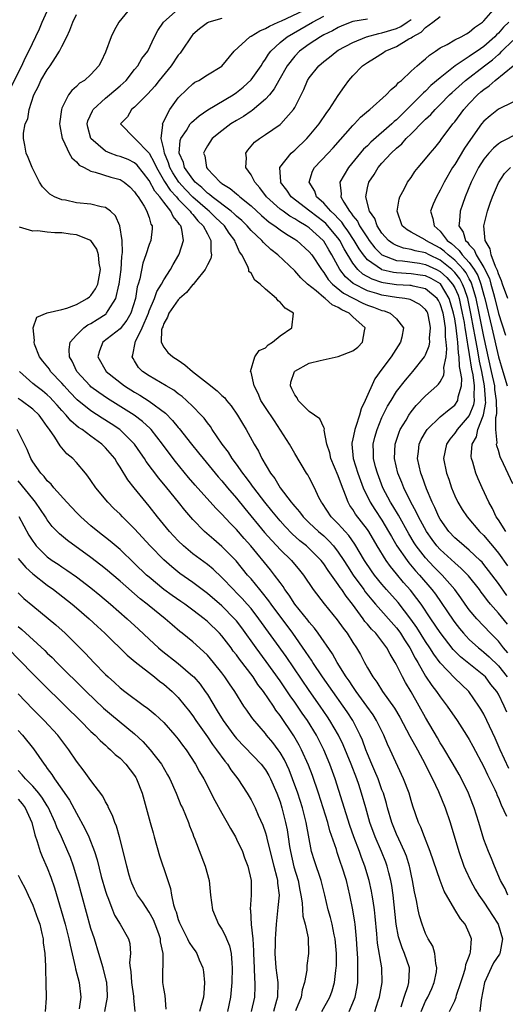
# Model space of a CAD drawing. Units: inches. Extents: x 2613000 to 2616000, y 1479000 to 1482000.
# Drawn here: x 2613433 to 2613500, y 1480676 to 1480811 of the extents above; entities that cross this region are included whole.
import ezdxf

# ---------------------------------------------------------------- set-up
doc = ezdxf.new("R2010")
doc.units = ezdxf.units.IN
doc.header["$MEASUREMENT"] = 0
doc.layers.add('LD26131479_2ft', color=202, linetype='Continuous')

msp = doc.modelspace()

# ---------------------------------------------------------------- linework, layer by layer
at = {"layer": 'LD26131479_2ft'}
for points, elevation in [([(2613432, 1480802), (2613433.49, 1480805), (2613433.96, 1480806.04), (2613434.48, 1480807), (2613435.94, 1480810.06), (2613436.3, 1480811), (2613437.19, 1480813)], 9894), ([(2613448.48, 1480813), (2613446.85, 1480811), (2613446.17, 1480809.83), (2613445.78, 1480809), (2613445, 1480806.85), (2613444.4, 1480805.6), (2613444.08, 1480805), (2613443, 1480803.81), (2613442.12, 1480803), (2613441.41, 1480802.59), (2613441, 1480802.15), (2613440.38, 1480801.62), (2613439.93, 1480801), (2613439, 1480799.19), (2613438.93, 1480799), (2613438.7, 1480797), (2613438.73, 1480796.73), (2613439.06, 1480795), (2613439.15, 1480794.85), (2613440.02, 1480793), (2613440.35, 1480792.35), (2613441, 1480791.79), (2613441.36, 1480791.36), (2613442.09, 1480791), (2613443, 1480790.51), (2613443.6, 1480790.4), (2613445.71, 1480789.71), (2613447, 1480789.35), (2613447.56, 1480789), (2613448.34, 1480788.34), (2613449, 1480787.69), (2613449.25, 1480787.25), (2613449.47, 1480787), (2613450.31, 1480785.69), (2613450.7, 1480785), (2613450.76, 1480784.76), (2613451, 1480784.13), (2613451.25, 1480783.25), (2613451.41, 1480783), (2613451.4, 1480782.6), (2613451.23, 1480781), (2613451, 1480780.42), (2613450.55, 1480779), (2613450.13, 1480777.87), (2613449.7, 1480775.7), (2613449.5, 1480775), (2613449.37, 1480774.63), (2613449.12, 1480773), (2613448.48, 1480771), (2613447.95, 1480770.05), (2613447, 1480768.84), (2613444.63, 1480767), (2613444.16, 1480765.84), (2613443.93, 1480765), (2613445.08, 1480763), (2613447.62, 1480761), (2613449, 1480760.12), (2613449.71, 1480759.71), (2613451, 1480758.89), (2613453.24, 1480757.24), (2613454.23, 1480756.23), (2613455, 1480755.28), (2613455.13, 1480755.13), (2613456.81, 1480753), (2613457.79, 1480751.79), (2613458.42, 1480751), (2613460.08, 1480749), (2613460.5, 1480748.5), (2613461, 1480747.94), (2613461.77, 1480747), (2613463, 1480745.55), (2613464.13, 1480744.13), (2613466.87, 1480740.87), (2613467.8, 1480739.8), (2613468.57, 1480739), (2613469, 1480738.53), (2613470.56, 1480737), (2613471.68, 1480735.68), (2613472.23, 1480735), (2613473.56, 1480733), (2613475.06, 1480731.06), (2613476.86, 1480728.86), (2613477.68, 1480727.68), (2613478.2, 1480727), (2613479, 1480725.75), (2613479.51, 1480725), (2613480.06, 1480724.06), (2613480.6, 1480723), (2613481, 1480722.27), (2613481.74, 1480721), (2613482.29, 1480720.29), (2613483.09, 1480719), (2613484.72, 1480716.72), (2613485.46, 1480715.46), (2613486.85, 1480712.85), (2613487.88, 1480711), (2613488.94, 1480709), (2613489.61, 1480707.61), (2613489.93, 1480707), (2613490.75, 1480705.25), (2613491.69, 1480703), (2613492.36, 1480701), (2613493.55, 1480697), (2613494.27, 1480695), (2613494.49, 1480694.49), (2613495.18, 1480693), (2613495.83, 1480691.83), (2613496.31, 1480691), (2613497, 1480690.03), (2613497.69, 1480689), (2613498.19, 1480688.19), (2613498.97, 1480687), (2613499.58, 1480685), (2613499.23, 1480683.23), (2613499.2, 1480683), (2613499.13, 1480682.87), (2613498.32, 1480681.68), (2613497.99, 1480681), (2613497.08, 1480679), (2613496.62, 1480676.62), (2613496.43, 1480675)], 9890), ([(2613500.28, 1480691), (2613499.92, 1480691.92), (2613499.3, 1480693), (2613498.45, 1480695), (2613498.05, 1480696.05), (2613497.63, 1480697), (2613497, 1480698.67), (2613496.3, 1480701), (2613495.66, 1480703), (2613495.47, 1480703.47), (2613494.9, 1480705), (2613493.93, 1480707), (2613493.6, 1480707.6), (2613492.79, 1480709), (2613491.37, 1480711.37), (2613491, 1480711.96), (2613490.63, 1480712.63), (2613489, 1480715.41), (2613488.12, 1480717), (2613487, 1480718.95), (2613486.22, 1480720.22), (2613485.8, 1480721), (2613485, 1480722.68), (2613484.82, 1480723), (2613484.11, 1480724.11), (2613483.68, 1480725), (2613483, 1480725.93), (2613482.15, 1480727), (2613481.56, 1480727.56), (2613481, 1480728.25), (2613480.64, 1480728.64), (2613480.4, 1480729), (2613478.95, 1480731), (2613478.08, 1480732.08), (2613477.49, 1480733), (2613477.27, 1480733.27), (2613477, 1480733.71), (2613475.61, 1480735.61), (2613475, 1480736.56), (2613474.66, 1480737), (2613473, 1480738.65), (2613472.62, 1480739), (2613471.72, 1480739.72), (2613470.66, 1480740.66), (2613469.69, 1480741.68), (2613469, 1480742.45), (2613468.53, 1480743), (2613467.85, 1480743.85), (2613466.91, 1480745), (2613465.37, 1480747), (2613465.22, 1480747.22), (2613465, 1480747.51), (2613464.37, 1480748.37), (2613463.87, 1480749), (2613463, 1480750.23), (2613462.41, 1480751), (2613461.89, 1480751.89), (2613461.05, 1480753), (2613459.68, 1480755), (2613459.42, 1480755.42), (2613459, 1480755.94), (2613458.56, 1480756.56), (2613458.15, 1480757), (2613457, 1480758.16), (2613456.13, 1480759), (2613455.53, 1480759.53), (2613455, 1480759.9), (2613454.4, 1480760.4), (2613453.33, 1480761), (2613451, 1480762.37), (2613450.08, 1480763), (2613449.55, 1480763.55), (2613449, 1480764.44), (2613448.78, 1480764.78), (2613448.65, 1480765), (2613448.75, 1480765.25), (2613449.08, 1480766.92), (2613449.07, 1480767), (2613449.11, 1480767.11), (2613450.03, 1480769), (2613450.89, 1480771), (2613451, 1480771.32), (2613451.72, 1480773), (2613452.04, 1480773.96), (2613452.71, 1480775), (2613453, 1480775.58), (2613453.94, 1480777), (2613454.32, 1480777.68), (2613455.09, 1480779), (2613455.12, 1480779.12), (2613455.74, 1480781), (2613455.5, 1480782.5), (2613455.34, 1480783), (2613455.17, 1480783.17), (2613455, 1480783.46), (2613454.29, 1480784.29), (2613454, 1480785), (2613453, 1480786.25), (2613452.45, 1480787), (2613451.76, 1480787.76), (2613451, 1480789.25), (2613450.22, 1480790.22), (2613449.35, 1480791.35), (2613449, 1480791.66), (2613448.1, 1480792.1), (2613447, 1480792.52), (2613446.62, 1480792.62), (2613445.62, 1480793), (2613445, 1480793.28), (2613442.97, 1480795), (2613442.55, 1480796.55), (2613442.46, 1480797), (2613442.57, 1480797.43), (2613443.21, 1480798.79), (2613443.32, 1480799), (2613445, 1480800.54), (2613445.55, 1480801), (2613447, 1480802.26), (2613447.41, 1480802.59), (2613447.82, 1480803), (2613449, 1480804.49), (2613449.44, 1480805), (2613450.01, 1480805.99), (2613450.8, 1480807), (2613451.74, 1480809), (2613452.17, 1480809.83), (2613452.95, 1480811), (2613455, 1480812.76)], 9888), ([(2613500.42, 1480708.42), (2613499.24, 1480711), (2613498.56, 1480712.56), (2613497.43, 1480715), (2613497, 1480715.87), (2613496.59, 1480716.59), (2613496.33, 1480717), (2613494.93, 1480719), (2613493.94, 1480719.94), (2613493, 1480720.84), (2613491, 1480722.92), (2613490.12, 1480724.12), (2613489.58, 1480725), (2613489, 1480725.85), (2613487.78, 1480727.78), (2613486.96, 1480728.96), (2613485.21, 1480731.21), (2613483.63, 1480733), (2613483, 1480733.73), (2613481.99, 1480735), (2613481.57, 1480735.57), (2613480.6, 1480737), (2613479.26, 1480739.26), (2613478.44, 1480740.44), (2613477.92, 1480741), (2613477.5, 1480741.5), (2613477, 1480742.02), (2613476.02, 1480743), (2613474.82, 1480744.82), (2613474.67, 1480745), (2613474.33, 1480745.67), (2613473.73, 1480747), (2613473, 1480748.41), (2613472.79, 1480748.79), (2613472.64, 1480749), (2613471, 1480751.7), (2613470.27, 1480753), (2613468.22, 1480756.22), (2613467, 1480758.02), (2613466.37, 1480759), (2613465.96, 1480759.96), (2613465.41, 1480761), (2613465, 1480762.87), (2613464.95, 1480763), (2613465.51, 1480765), (2613466.14, 1480765.86), (2613467, 1480766.25), (2613467.35, 1480766.65), (2613467.96, 1480767), (2613469, 1480767.87), (2613470.62, 1480769), (2613470.83, 1480771), (2613469.69, 1480771.69), (2613469, 1480772.52), (2613468.71, 1480772.71), (2613468.51, 1480773), (2613467, 1480774.31), (2613466.28, 1480775), (2613465.54, 1480775.54), (2613465, 1480776.48), (2613464.72, 1480776.72), (2613464.69, 1480777), (2613464.58, 1480777.42), (2613463.74, 1480779), (2613463.41, 1480779.41), (2613463, 1480780.38), (2613462.8, 1480780.8), (2613462.76, 1480781), (2613461.99, 1480781.99), (2613461.34, 1480783), (2613460.14, 1480784.14), (2613459.25, 1480785), (2613459, 1480785.2), (2613457, 1480786.96), (2613456, 1480788), (2613455.08, 1480789), (2613454.27, 1480790.27), (2613453.85, 1480791), (2613453.66, 1480791.66), (2613453.09, 1480793), (2613453, 1480793.54), (2613452.66, 1480795), (2613452.88, 1480796.88), (2613452.85, 1480797), (2613452.88, 1480797.12), (2613453.84, 1480799), (2613455, 1480800.61), (2613456.21, 1480801.79), (2613457, 1480802.53), (2613457.27, 1480802.73), (2613457.82, 1480803), (2613459, 1480803.77), (2613461, 1480804.97), (2613462.7, 1480807), (2613464.84, 1480809), (2613465, 1480809.07), (2613466.2, 1480809.8), (2613467, 1480810.11), (2613467.54, 1480810.46), (2613468.72, 1480811), (2613469.2, 1480811.2), (2613473, 1480812.98)], 9884), ([(2613500.17, 1480732.17), (2613499, 1480733.83), (2613497.65, 1480735.65), (2613497, 1480736.45), (2613496.75, 1480736.75), (2613496.49, 1480737), (2613495, 1480738.42), (2613494.29, 1480739), (2613493.61, 1480739.61), (2613493, 1480740.13), (2613492.19, 1480741), (2613491, 1480742.68), (2613490.81, 1480743), (2613490.28, 1480744.28), (2613489.91, 1480745), (2613489.14, 1480746.86), (2613488.54, 1480748.54), (2613488.35, 1480749), (2613487.87, 1480751), (2613488, 1480752), (2613488.1, 1480753), (2613488.38, 1480753.62), (2613489.11, 1480754.89), (2613489.2, 1480755), (2613491, 1480756.76), (2613492.23, 1480757.77), (2613493, 1480758.34), (2613493.44, 1480759), (2613493.48, 1480759.48), (2613493.91, 1480761), (2613493.97, 1480762.03), (2613493.81, 1480763), (2613493.67, 1480763.67), (2613493.61, 1480765), (2613493.52, 1480765.52), (2613493.43, 1480767), (2613493.36, 1480767.36), (2613493.19, 1480769), (2613493, 1480770.2), (2613492.85, 1480771), (2613492.43, 1480772.43), (2613492.25, 1480773), (2613491.02, 1480775.02), (2613489.74, 1480775.74), (2613489, 1480776.11), (2613488.24, 1480776.24), (2613487, 1480776.42), (2613485, 1480776.53), (2613484.59, 1480776.59), (2613483, 1480776.97), (2613482.94, 1480777), (2613481, 1480778.35), (2613480.45, 1480779), (2613479.85, 1480779.85), (2613479.18, 1480781), (2613478.31, 1480782.31), (2613477.8, 1480783), (2613477.49, 1480783.49), (2613477, 1480784), (2613476.53, 1480784.53), (2613475.99, 1480785), (2613475, 1480786.13), (2613474.01, 1480787), (2613473.76, 1480787.76), (2613472.99, 1480789), (2613473.47, 1480790.53), (2613473.72, 1480791), (2613475.59, 1480793), (2613476.28, 1480793.72), (2613479, 1480796.8), (2613479.21, 1480797), (2613480.07, 1480797.93), (2613481.15, 1480798.85), (2613481.35, 1480799), (2613483.58, 1480801), (2613484.24, 1480801.76), (2613485, 1480802.35), (2613485.29, 1480802.71), (2613485.67, 1480803), (2613487, 1480804.25), (2613487.84, 1480805), (2613488.46, 1480805.54), (2613489, 1480805.96), (2613489.52, 1480806.48), (2613490.35, 1480807), (2613491, 1480807.45), (2613491.94, 1480807.94), (2613493, 1480808.58), (2613493.88, 1480809), (2613494.6, 1480809.4), (2613495, 1480809.61), (2613495.73, 1480810.27), (2613496.82, 1480811), (2613497, 1480811.17), (2613498.61, 1480813)], 9874), ([(2613492.3, 1480675), (2613493, 1480676.5), (2613493.18, 1480677), (2613493.25, 1480677.25), (2613493.82, 1480679), (2613494.25, 1480680.25), (2613494.47, 1480681), (2613494.54, 1480681.46), (2613495, 1480682.6), (2613495.09, 1480682.91), (2613495.14, 1480683), (2613495.18, 1480683.18), (2613495.31, 1480685), (2613495, 1480685.79), (2613494.62, 1480686.62), (2613494.42, 1480687), (2613493.77, 1480687.77), (2613493, 1480689.05), (2613491.56, 1480691.56), (2613491, 1480693.02), (2613489.63, 1480697), (2613488.84, 1480699), (2613488.35, 1480700.35), (2613488.03, 1480701), (2613487.24, 1480703.25), (2613487, 1480704.02), (2613486.72, 1480705), (2613485.98, 1480707), (2613484.13, 1480711), (2613483.76, 1480711.76), (2613483.26, 1480713), (2613482.26, 1480715), (2613481.78, 1480715.78), (2613480.92, 1480717), (2613479.47, 1480719), (2613479.29, 1480719.29), (2613479, 1480719.69), (2613478.48, 1480720.48), (2613478.1, 1480721), (2613476.85, 1480723), (2613476.19, 1480724.19), (2613474.25, 1480727), (2613473.72, 1480727.72), (2613473, 1480728.54), (2613472.81, 1480728.81), (2613471.04, 1480731), (2613470.24, 1480732.24), (2613469.67, 1480733), (2613469.42, 1480733.42), (2613469, 1480733.97), (2613468.25, 1480735), (2613467.7, 1480735.7), (2613464.96, 1480739), (2613464.04, 1480740.04), (2613463, 1480741.25), (2613462.12, 1480742.12), (2613461, 1480743.38), (2613460.18, 1480744.18), (2613457.34, 1480747.34), (2613456.42, 1480748.42), (2613454.63, 1480750.63), (2613453.75, 1480751.75), (2613452.83, 1480753), (2613451.26, 1480755), (2613451.14, 1480755.14), (2613450.1, 1480756.1), (2613448.96, 1480756.96), (2613445.29, 1480759.29), (2613444.09, 1480760.09), (2613443, 1480760.89), (2613442.88, 1480761), (2613441.06, 1480763), (2613440.41, 1480764.41), (2613440.07, 1480765), (2613440, 1480766), (2613440.14, 1480767), (2613441, 1480767.99), (2613442.02, 1480769), (2613442.59, 1480769.41), (2613443, 1480769.6), (2613443.87, 1480770.13), (2613445.08, 1480770.92), (2613445.15, 1480771), (2613445.35, 1480771.35), (2613446.43, 1480773), (2613446.85, 1480774.85), (2613446.9, 1480775), (2613447.13, 1480777), (2613447.23, 1480778.77), (2613447.32, 1480779.32), (2613447.27, 1480781), (2613446.98, 1480782.98), (2613446.37, 1480784.37), (2613445.68, 1480785), (2613445, 1480785.5), (2613444.4, 1480785.6), (2613443, 1480785.99), (2613441, 1480786.18), (2613439.49, 1480786.51), (2613439, 1480786.58), (2613437.97, 1480787), (2613437.35, 1480787.34), (2613437, 1480787.71), (2613436.35, 1480788.35), (2613435.92, 1480789), (2613434.9, 1480791), (2613434.38, 1480792.38), (2613434.09, 1480793), (2613433.93, 1480794.07), (2613433.73, 1480795), (2613433.73, 1480795.73), (2613433.98, 1480797), (2613434.31, 1480797.69), (2613434.49, 1480799), (2613435.13, 1480801), (2613435.78, 1480802.22), (2613436.12, 1480803), (2613437, 1480804.45), (2613437.41, 1480805), (2613438.12, 1480806.12), (2613438.7, 1480807), (2613439, 1480807.64), (2613439.7, 1480809), (2613440.1, 1480809.9), (2613440.5, 1480811), (2613441, 1480812.07)], 9892), ([(2613461, 1480811.49), (2613459.22, 1480811), (2613459, 1480810.9), (2613457.91, 1480810.09), (2613457, 1480809.29), (2613456.86, 1480809.14), (2613455.44, 1480807), (2613455.26, 1480806.74), (2613455, 1480806.44), (2613454.04, 1480805), (2613452.39, 1480803), (2613451.78, 1480802.22), (2613450.84, 1480801.16), (2613450.67, 1480801), (2613449, 1480799.31), (2613448.59, 1480799), (2613448.03, 1480797.97), (2613447.08, 1480797), (2613449, 1480795.06), (2613449.03, 1480795), (2613451, 1480793), (2613451.71, 1480791.71), (2613452, 1480791), (2613453.11, 1480789.11), (2613453.9, 1480787.9), (2613454.74, 1480787), (2613455, 1480786.69), (2613456.65, 1480785), (2613456.78, 1480784.78), (2613457, 1480784.56), (2613457.69, 1480783.69), (2613458.44, 1480783), (2613459, 1480781.88), (2613459.49, 1480781), (2613459.47, 1480779.47), (2613459.58, 1480779), (2613459.49, 1480778.51), (2613459, 1480777.63), (2613458.8, 1480777.2), (2613458.69, 1480777), (2613457.35, 1480775.35), (2613457.05, 1480774.95), (2613457, 1480774.92), (2613456.15, 1480773.85), (2613455.15, 1480773), (2613455, 1480772.84), (2613453.7, 1480771), (2613453.54, 1480770.46), (2613453, 1480769.58), (2613452.86, 1480769.14), (2613452.79, 1480769), (2613452.7, 1480768.7), (2613452.67, 1480767), (2613453, 1480766.31), (2613453.57, 1480765.57), (2613454.24, 1480765), (2613455, 1480764.53), (2613455.91, 1480763.91), (2613456.96, 1480763), (2613459, 1480761.36), (2613460.33, 1480760.33), (2613461, 1480759.69), (2613461.38, 1480759.38), (2613461.65, 1480759), (2613462.25, 1480758.25), (2613463.12, 1480757), (2613463.82, 1480755.82), (2613464.32, 1480755), (2613465.41, 1480753), (2613466.01, 1480752.01), (2613466.5, 1480751), (2613467.69, 1480749), (2613468.26, 1480748.26), (2613468.99, 1480747), (2613470.52, 1480745), (2613470.74, 1480744.74), (2613471, 1480744.41), (2613471.67, 1480743.67), (2613472.16, 1480743), (2613473, 1480742.18), (2613474.27, 1480741), (2613475, 1480740.38), (2613475.71, 1480739.71), (2613476.35, 1480739), (2613477, 1480738.16), (2613477.76, 1480737), (2613478.24, 1480736.24), (2613479.06, 1480735), (2613480.51, 1480733), (2613480.71, 1480732.71), (2613481.59, 1480731.59), (2613482.09, 1480731), (2613485, 1480727.76), (2613485.33, 1480727.33), (2613485.56, 1480727), (2613486.1, 1480726.1), (2613486.84, 1480725), (2613487.57, 1480723.57), (2613487.92, 1480723), (2613489, 1480721.1), (2613489.84, 1480719.84), (2613490.5, 1480719), (2613491, 1480718.25), (2613491.97, 1480717), (2613493.32, 1480715), (2613494.62, 1480713), (2613495, 1480712.39), (2613495.5, 1480711.5), (2613497, 1480708.64), (2613497.52, 1480707.52), (2613498.49, 1480705.51), (2613498.72, 1480705), (2613498.79, 1480704.79), (2613499, 1480704.36), (2613499.4, 1480703.4), (2613500.12, 1480701.88)], 9886), ([(2613500.16, 1480716.16), (2613499.81, 1480717), (2613499, 1480718.62), (2613498.78, 1480719), (2613497.98, 1480719.98), (2613497.22, 1480721), (2613497, 1480721.21), (2613493.77, 1480723.77), (2613492.78, 1480724.78), (2613491, 1480727.1), (2613489.71, 1480729), (2613488.37, 1480731), (2613487.8, 1480731.8), (2613486.92, 1480732.92), (2613485.97, 1480733.97), (2613485, 1480735.17), (2613484.16, 1480736.16), (2613483.57, 1480737), (2613482.33, 1480739), (2613481.17, 1480741), (2613481, 1480741.26), (2613479.37, 1480743.37), (2613479, 1480744), (2613478.58, 1480744.58), (2613478.34, 1480745), (2613478, 1480746), (2613477.42, 1480747.42), (2613477, 1480748.66), (2613475.97, 1480751), (2613475.81, 1480751.81), (2613475.42, 1480753), (2613475.07, 1480754.93), (2613475.09, 1480755.09), (2613475, 1480755.26), (2613474.47, 1480756.47), (2613473.73, 1480757), (2613473, 1480757.48), (2613471.5, 1480759), (2613471.34, 1480759.34), (2613471, 1480759.76), (2613470.62, 1480760.62), (2613470.41, 1480761), (2613470.48, 1480761.52), (2613470.96, 1480763), (2613471, 1480763.03), (2613473, 1480764.11), (2613474.5, 1480764.5), (2613477, 1480765.04), (2613479, 1480765.83), (2613479.67, 1480766.33), (2613480.33, 1480767), (2613480.58, 1480768.58), (2613480.71, 1480769), (2613479, 1480770.49), (2613478.49, 1480771), (2613477.46, 1480771.46), (2613477, 1480771.79), (2613476.14, 1480772.14), (2613475.19, 1480773), (2613475, 1480773.15), (2613473.95, 1480774.05), (2613472.78, 1480775), (2613471.85, 1480775.85), (2613471, 1480776.83), (2613468.68, 1480779), (2613467.73, 1480779.73), (2613466.7, 1480780.7), (2613466.47, 1480781), (2613465, 1480782.38), (2613464.47, 1480783), (2613463.73, 1480783.73), (2613463, 1480784.34), (2613462.67, 1480784.67), (2613462.28, 1480785), (2613459.64, 1480787), (2613459.31, 1480787.31), (2613459, 1480787.51), (2613458.26, 1480788.26), (2613457.34, 1480789), (2613457, 1480789.4), (2613455.87, 1480791), (2613455.71, 1480791.71), (2613455.14, 1480793), (2613455.27, 1480794.73), (2613455.35, 1480795), (2613456.11, 1480796.11), (2613456.65, 1480797), (2613456.8, 1480797.2), (2613457.86, 1480798.14), (2613459.05, 1480798.95), (2613462.54, 1480801), (2613463, 1480801.31), (2613463.93, 1480802.07), (2613465, 1480803.06), (2613466.38, 1480805), (2613466.61, 1480805.39), (2613467, 1480805.89), (2613467.42, 1480806.58), (2613467.74, 1480807), (2613469, 1480808.2), (2613469.96, 1480809), (2613473.45, 1480811), (2613475, 1480811.8)], 9882), ([(2613481, 1480811.43), (2613479, 1480811.07), (2613477.5, 1480810.5), (2613477, 1480810.28), (2613476.18, 1480809.82), (2613475, 1480809.25), (2613474.54, 1480809), (2613473, 1480807.97), (2613471.68, 1480807), (2613471, 1480806.3), (2613469.98, 1480805), (2613468.81, 1480803), (2613468.18, 1480801.82), (2613467.52, 1480801), (2613467, 1480800.41), (2613465.14, 1480798.86), (2613465, 1480798.78), (2613463.95, 1480798.05), (2613463, 1480797.49), (2613462.21, 1480797), (2613461, 1480796.06), (2613459.68, 1480795), (2613459, 1480794.01), (2613458.64, 1480793.36), (2613458.49, 1480793), (2613458.64, 1480792.64), (2613458.88, 1480791), (2613459, 1480790.85), (2613460.75, 1480789), (2613460.91, 1480788.91), (2613461, 1480788.81), (2613462.15, 1480788.15), (2613463, 1480787.41), (2613463.23, 1480787.23), (2613463.46, 1480787), (2613465, 1480785.77), (2613466.42, 1480784.42), (2613467.51, 1480783.51), (2613468.29, 1480783), (2613469, 1480782.47), (2613469.86, 1480781.86), (2613471, 1480781.19), (2613471.28, 1480781), (2613473, 1480779.45), (2613473.36, 1480779), (2613474.68, 1480777), (2613474.81, 1480776.81), (2613475, 1480776.6), (2613475.61, 1480775.61), (2613476.18, 1480775), (2613477.73, 1480773.73), (2613480.37, 1480772.37), (2613481, 1480772.1), (2613481.82, 1480771.82), (2613483, 1480771.37), (2613483.3, 1480771.3), (2613484.12, 1480771), (2613485, 1480770.2), (2613485.94, 1480769), (2613485.71, 1480767.71), (2613485.55, 1480767), (2613484.26, 1480765), (2613483, 1480763.28), (2613482.01, 1480761.99), (2613480.7, 1480759), (2613480.13, 1480757.87), (2613479.93, 1480757), (2613479.42, 1480755.42), (2613479.26, 1480755), (2613479.21, 1480754.79), (2613479, 1480753.72), (2613478.86, 1480753.14), (2613478.85, 1480753), (2613479.05, 1480751), (2613479.69, 1480749), (2613480.42, 1480747), (2613481.38, 1480745), (2613482.01, 1480744.01), (2613483, 1480742.53), (2613483.9, 1480741), (2613484.29, 1480740.29), (2613485.04, 1480739), (2613486.44, 1480737), (2613486.68, 1480736.68), (2613487.6, 1480735.6), (2613488.14, 1480735), (2613489.87, 1480733), (2613490.36, 1480732.36), (2613492.79, 1480728.79), (2613493, 1480728.5), (2613493.67, 1480727.67), (2613494.22, 1480727), (2613494.58, 1480726.58), (2613495, 1480726.16), (2613496.26, 1480725), (2613496.67, 1480724.67), (2613497, 1480724.41), (2613497.75, 1480723.75), (2613499, 1480722.54), (2613500.22, 1480721)], 9880), ([(2613500.31, 1480724.31), (2613499.7, 1480725), (2613499, 1480725.91), (2613497.92, 1480727), (2613496.03, 1480729), (2613495, 1480730.23), (2613494.43, 1480731), (2613493.85, 1480731.85), (2613493, 1480733), (2613491.27, 1480735), (2613491, 1480735.25), (2613490.13, 1480736.13), (2613489, 1480737.36), (2613487.72, 1480739), (2613487.43, 1480739.43), (2613486.67, 1480740.67), (2613485.25, 1480743.25), (2613484.5, 1480744.5), (2613484.17, 1480745), (2613483.11, 1480747), (2613482.37, 1480749), (2613482.12, 1480749.88), (2613481.85, 1480751), (2613481.85, 1480751.85), (2613481.81, 1480753), (2613482.04, 1480753.96), (2613482.33, 1480755), (2613483, 1480756.64), (2613483.77, 1480758.23), (2613484.24, 1480759), (2613485, 1480760.21), (2613486.21, 1480761.79), (2613487, 1480762.72), (2613487.26, 1480763), (2613488.84, 1480765), (2613489, 1480765.29), (2613489.49, 1480766.51), (2613489.56, 1480767), (2613489.54, 1480767.54), (2613489.69, 1480769), (2613489.56, 1480769.56), (2613489.31, 1480771), (2613489.2, 1480771.2), (2613489, 1480771.51), (2613488.2, 1480772.2), (2613486.87, 1480772.87), (2613486.13, 1480773), (2613485, 1480773.14), (2613483, 1480773.47), (2613482.31, 1480773.69), (2613481, 1480774.08), (2613479.06, 1480775.06), (2613477.98, 1480775.98), (2613477.22, 1480777), (2613476.13, 1480779), (2613475.7, 1480779.7), (2613475, 1480780.89), (2613474.91, 1480781), (2613473, 1480782.72), (2613472.6, 1480783), (2613471.58, 1480783.58), (2613471, 1480783.97), (2613470.34, 1480784.34), (2613469.4, 1480785), (2613469, 1480785.31), (2613467.14, 1480787), (2613466.21, 1480788.21), (2613465.51, 1480789), (2613465, 1480790.03), (2613464.31, 1480791), (2613464.37, 1480792.37), (2613464.3, 1480793), (2613464.58, 1480793.42), (2613465.5, 1480794.5), (2613466.15, 1480795), (2613467, 1480795.55), (2613469, 1480796.93), (2613469.08, 1480797), (2613470.84, 1480799), (2613471, 1480799.28), (2613472.25, 1480801.75), (2613472.78, 1480803), (2613473, 1480803.34), (2613474.33, 1480805), (2613475, 1480805.57), (2613475.8, 1480806.2), (2613476.78, 1480807), (2613477, 1480807.13), (2613479, 1480808.22), (2613480.88, 1480809), (2613482.55, 1480809.45), (2613483, 1480809.51), (2613485, 1480810.14), (2613485.6, 1480810.4), (2613486.45, 1480811), (2613487, 1480811.35)], 9878), ([(2613500.23, 1480728.23), (2613499, 1480729.76), (2613497.9, 1480731), (2613497.49, 1480731.49), (2613497, 1480732.2), (2613496.65, 1480732.65), (2613496.39, 1480733), (2613494.89, 1480734.89), (2613493.9, 1480735.9), (2613493, 1480736.66), (2613491, 1480738.5), (2613490.55, 1480739), (2613489.88, 1480739.88), (2613489.1, 1480741), (2613488.02, 1480743), (2613487.71, 1480743.71), (2613486.98, 1480745.02), (2613485.99, 1480747), (2613485.71, 1480747.71), (2613485.17, 1480749), (2613484.72, 1480751), (2613484.79, 1480753), (2613485.35, 1480754.65), (2613485.51, 1480755), (2613486.31, 1480756.31), (2613486.71, 1480757), (2613487, 1480757.42), (2613487.7, 1480758.3), (2613489, 1480759.65), (2613490.54, 1480761), (2613490.78, 1480761.22), (2613491, 1480761.58), (2613491.52, 1480762.48), (2613491.56, 1480763), (2613491.52, 1480763.52), (2613491.8, 1480765), (2613491.91, 1480766.09), (2613491.84, 1480767), (2613491.73, 1480767.73), (2613491.71, 1480769), (2613491.5, 1480770.5), (2613491.4, 1480771), (2613491, 1480772.26), (2613490.75, 1480772.75), (2613490.58, 1480773), (2613489, 1480774.32), (2613487.3, 1480774.7), (2613487, 1480774.79), (2613486.82, 1480774.82), (2613485, 1480774.91), (2613483.17, 1480775.17), (2613483, 1480775.21), (2613481.66, 1480775.66), (2613480.37, 1480776.37), (2613479.69, 1480777), (2613479, 1480777.86), (2613477.82, 1480779.82), (2613477.19, 1480781), (2613477.12, 1480781.12), (2613475.56, 1480783), (2613475.3, 1480783.3), (2613475, 1480783.56), (2613473.1, 1480785), (2613470.51, 1480787), (2613469.92, 1480787.92), (2613469.06, 1480789), (2613469.08, 1480789.07), (2613468.95, 1480791), (2613470.52, 1480793), (2613470.77, 1480793.23), (2613471, 1480793.41), (2613472.65, 1480795), (2613473, 1480795.38), (2613474.37, 1480797), (2613475.42, 1480798.58), (2613475.75, 1480799), (2613477, 1480800.93), (2613477.84, 1480802.16), (2613478.46, 1480803), (2613479, 1480803.61), (2613480.34, 1480805), (2613481, 1480805.46), (2613481.96, 1480806.04), (2613483.19, 1480806.81), (2613483.45, 1480807), (2613485, 1480807.64), (2613486.69, 1480808.69), (2613487, 1480808.86), (2613487.19, 1480809), (2613488.38, 1480809.62), (2613489, 1480810.27), (2613489.99, 1480811), (2613491, 1480811.79)], 9876), ([(2613500.43, 1480811), (2613499.71, 1480810.29), (2613499, 1480809.49), (2613498.74, 1480809.26), (2613498.53, 1480809), (2613497, 1480807.65), (2613496.07, 1480807), (2613495.42, 1480806.58), (2613495, 1480806.28), (2613493.06, 1480805), (2613491, 1480803.33), (2613489.73, 1480802.27), (2613489, 1480801.53), (2613488.7, 1480801.3), (2613488.44, 1480801), (2613485, 1480797.58), (2613484.67, 1480797.33), (2613484.34, 1480797), (2613481.48, 1480794.52), (2613481, 1480794.02), (2613480.47, 1480793.53), (2613478.39, 1480791), (2613477.21, 1480789), (2613477.39, 1480787.39), (2613477.36, 1480787), (2613477.74, 1480786.26), (2613478.54, 1480785), (2613478.76, 1480784.76), (2613479, 1480784.39), (2613479.63, 1480783.63), (2613479.93, 1480783), (2613481, 1480781.34), (2613481.24, 1480781), (2613482, 1480780), (2613483, 1480779.03), (2613485, 1480778.24), (2613485.81, 1480778.19), (2613488.14, 1480777.86), (2613489, 1480777.7), (2613490.48, 1480777), (2613491, 1480776.73), (2613491.91, 1480775.91), (2613492.71, 1480775), (2613493, 1480774.48), (2613493.45, 1480773.45), (2613493.59, 1480773), (2613493.86, 1480771.86), (2613494.04, 1480771), (2613494.29, 1480769.71), (2613494.4, 1480769), (2613494.46, 1480768.46), (2613494.73, 1480767), (2613494.74, 1480766.74), (2613495, 1480765.33), (2613495.32, 1480763.32), (2613495.48, 1480762.52), (2613495.69, 1480761), (2613495.63, 1480759.63), (2613495.67, 1480759), (2613495.58, 1480758.42), (2613495, 1480756.95), (2613493.32, 1480755), (2613493.2, 1480754.8), (2613493, 1480754.5), (2613492.31, 1480753.69), (2613491.85, 1480753), (2613491.46, 1480751), (2613491.88, 1480749), (2613492.17, 1480748.17), (2613492.56, 1480747), (2613493, 1480745.89), (2613493.41, 1480745), (2613494.01, 1480744.02), (2613494.69, 1480743), (2613496.4, 1480741), (2613497, 1480740.42), (2613497.66, 1480739.66), (2613498.17, 1480739), (2613499, 1480738), (2613500.27, 1480736.27)], 9872), ([(2613500.01, 1480741), (2613499, 1480742.59), (2613498.71, 1480743), (2613498.17, 1480744.17), (2613497.67, 1480745), (2613496.76, 1480747), (2613496.23, 1480748.23), (2613495.92, 1480749), (2613495.47, 1480750.53), (2613495.31, 1480751), (2613495.28, 1480751.28), (2613495.41, 1480753), (2613495.99, 1480754.01), (2613496.18, 1480755), (2613496.89, 1480756.89), (2613496.96, 1480757.04), (2613497.26, 1480758.74), (2613497.25, 1480759), (2613497.22, 1480759.22), (2613497.1, 1480761), (2613496.71, 1480763), (2613496.4, 1480764.4), (2613496.18, 1480765.82), (2613495.79, 1480767.79), (2613495.59, 1480769), (2613495.26, 1480770.74), (2613494.78, 1480773), (2613494.35, 1480774.35), (2613494.07, 1480775), (2613493.7, 1480775.7), (2613493, 1480776.58), (2613492.8, 1480776.8), (2613492.59, 1480777), (2613491, 1480778.27), (2613489.49, 1480779), (2613489, 1480779.27), (2613487.57, 1480779.57), (2613487, 1480779.76), (2613485.94, 1480779.94), (2613485, 1480780.28), (2613484.52, 1480780.52), (2613483.89, 1480781), (2613483, 1480781.99), (2613482.32, 1480783), (2613482, 1480784), (2613481.28, 1480785), (2613480.77, 1480787), (2613481, 1480788.22), (2613481.19, 1480789), (2613481.92, 1480790.08), (2613482.46, 1480791), (2613483, 1480791.61), (2613484.27, 1480793), (2613485, 1480793.69), (2613485.72, 1480794.28), (2613486.32, 1480795), (2613487, 1480795.65), (2613488.68, 1480797.32), (2613489, 1480797.66), (2613489.71, 1480798.29), (2613490.3, 1480799), (2613491, 1480799.68), (2613492.3, 1480801), (2613492.66, 1480801.34), (2613494.49, 1480803), (2613497.07, 1480805), (2613498.19, 1480805.81), (2613499, 1480806.57), (2613499.26, 1480806.74), (2613499.48, 1480807), (2613501, 1480808.46)], 9870), ([(2613501, 1480747.56), (2613499.72, 1480750.28), (2613499.24, 1480751.24), (2613499, 1480752.11), (2613498.78, 1480752.78), (2613498.76, 1480753), (2613498.81, 1480753.19), (2613498.66, 1480755), (2613498.64, 1480756.64), (2613498.74, 1480757), (2613498.78, 1480757.22), (2613498.72, 1480759), (2613498.52, 1480760.52), (2613498.49, 1480761), (2613498.07, 1480763), (2613497, 1480767.79), (2613496.37, 1480771), (2613495.95, 1480773), (2613495.48, 1480774.52), (2613495.36, 1480775), (2613495.26, 1480775.26), (2613495, 1480775.7), (2613494.55, 1480776.55), (2613494.19, 1480777), (2613493, 1480778.27), (2613492.08, 1480779), (2613491.54, 1480779.54), (2613491, 1480779.92), (2613489.03, 1480781), (2613488.93, 1480781.07), (2613487, 1480782.15), (2613486.44, 1480782.44), (2613485.77, 1480783), (2613485.08, 1480785), (2613485.34, 1480786.66), (2613485.47, 1480787), (2613486.06, 1480788.06), (2613486.52, 1480789), (2613487, 1480789.66), (2613487.53, 1480790.47), (2613487.97, 1480791), (2613489, 1480792.19), (2613489.61, 1480793), (2613490.26, 1480793.74), (2613491, 1480794.63), (2613491.14, 1480794.86), (2613492.76, 1480797), (2613493, 1480797.29), (2613494.26, 1480799), (2613495, 1480799.81), (2613496.14, 1480801), (2613496.6, 1480801.4), (2613497, 1480801.76), (2613497.75, 1480802.25), (2613498.55, 1480803), (2613501.01, 1480805)], 9868), ([(2613501, 1480800.02), (2613499, 1480799.04), (2613497.87, 1480798.13), (2613497, 1480797.38), (2613496.7, 1480797), (2613495.15, 1480794.85), (2613494.34, 1480793.66), (2613493, 1480791.44), (2613492.7, 1480791), (2613491.56, 1480789), (2613491, 1480787.9), (2613490.47, 1480787), (2613490.03, 1480785.97), (2613489.68, 1480785), (2613490, 1480784), (2613490.16, 1480783), (2613491, 1480782.26), (2613491.97, 1480781), (2613492.57, 1480780.57), (2613493, 1480780.14), (2613493.63, 1480779.63), (2613494.04, 1480779), (2613495, 1480777.96), (2613495.68, 1480777), (2613496.17, 1480776.17), (2613496.6, 1480775), (2613497, 1480773.48), (2613497.14, 1480773), (2613498.09, 1480769), (2613499, 1480764.99), (2613499.63, 1480763), (2613500.21, 1480761)], 9866), ([(2613501.69, 1480795.69), (2613499.44, 1480794.56), (2613499, 1480794.26), (2613498.32, 1480793.68), (2613497.7, 1480793), (2613497, 1480792.16), (2613496.25, 1480791), (2613495.26, 1480789), (2613494.45, 1480787), (2613494.07, 1480785.93), (2613493.73, 1480785), (2613493.67, 1480783.67), (2613493.56, 1480783), (2613494.15, 1480782.15), (2613494.47, 1480781), (2613494.76, 1480780.76), (2613495, 1480780.4), (2613495.69, 1480779.69), (2613495.95, 1480779), (2613497, 1480777.29), (2613497.76, 1480775.76), (2613497.97, 1480775), (2613498.32, 1480773.68), (2613498.52, 1480773), (2613499, 1480770.96), (2613499.98, 1480767.98)], 9864), ([(2613500.28, 1480773), (2613499.58, 1480775), (2613499.44, 1480775.44), (2613499, 1480776.42), (2613498.87, 1480776.87), (2613498.6, 1480777.4), (2613498, 1480779), (2613497.85, 1480779.85), (2613497.17, 1480781), (2613497.01, 1480782.99), (2613497.5, 1480785), (2613497.87, 1480786.13), (2613498.17, 1480787), (2613499, 1480788.93), (2613499.82, 1480790.18), (2613500.66, 1480791)], 9862), ([(2613488.37, 1480675), (2613489, 1480676.44), (2613489.3, 1480677), (2613489.83, 1480678.17), (2613490.16, 1480679), (2613490.47, 1480680.47), (2613490.54, 1480681), (2613490.38, 1480681.62), (2613490.28, 1480683), (2613489.97, 1480683.97), (2613489.37, 1480685), (2613489, 1480685.72), (2613488.51, 1480687), (2613488.15, 1480688.15), (2613487.96, 1480689), (2613487.74, 1480690.26), (2613487.46, 1480691.46), (2613487.2, 1480693), (2613487, 1480693.9), (2613486.82, 1480694.82), (2613486.78, 1480695), (2613486.35, 1480696.35), (2613486.1, 1480697), (2613485.3, 1480698.7), (2613485, 1480699.38), (2613484.37, 1480701), (2613483.78, 1480703), (2613483.61, 1480703.61), (2613483.19, 1480705), (2613483, 1480705.48), (2613482.46, 1480707), (2613482.03, 1480708.03), (2613481.6, 1480709), (2613481, 1480710.44), (2613480.78, 1480711), (2613480.32, 1480712.32), (2613480.02, 1480713), (2613479, 1480715), (2613478.21, 1480716.21), (2613477.68, 1480717), (2613474.82, 1480721), (2613473.49, 1480723), (2613473.31, 1480723.31), (2613473, 1480723.74), (2613472.51, 1480724.51), (2613470.75, 1480727), (2613467.78, 1480731), (2613467.46, 1480731.46), (2613466.58, 1480732.58), (2613466.21, 1480733), (2613465, 1480734.46), (2613464.53, 1480735), (2613462.94, 1480736.94), (2613461, 1480738.94), (2613459.88, 1480739.88), (2613458.61, 1480741), (2613457, 1480742.65), (2613455.9, 1480743.9), (2613455.04, 1480745), (2613453.42, 1480747), (2613452.33, 1480748.33), (2613450.61, 1480750.61), (2613450.38, 1480751), (2613449.81, 1480751.81), (2613449, 1480753), (2613446.95, 1480755), (2613445.78, 1480755.78), (2613444.56, 1480756.56), (2613443, 1480757.58), (2613441.1, 1480759.1), (2613440.12, 1480760.12), (2613439.3, 1480761), (2613439, 1480761.36), (2613437.45, 1480763), (2613437.28, 1480763.28), (2613436.39, 1480764.39), (2613435.92, 1480765), (2613435.26, 1480766.74), (2613435.18, 1480767), (2613435.25, 1480767.25), (2613435.07, 1480769), (2613435.56, 1480770.44), (2613437, 1480771.03), (2613439, 1480771.49), (2613439.67, 1480771.67), (2613441, 1480772.17), (2613442.5, 1480773), (2613442.78, 1480773.22), (2613443, 1480773.42), (2613443.64, 1480774.36), (2613443.93, 1480775), (2613444.29, 1480777), (2613444.13, 1480777.87), (2613444.05, 1480779), (2613443.81, 1480779.81), (2613442.97, 1480780.97), (2613441, 1480781.76), (2613440.16, 1480781.84), (2613439, 1480782.02), (2613438.05, 1480782.05), (2613437, 1480782.15), (2613435.68, 1480782.32), (2613435, 1480782.29), (2613433.16, 1480782.84)], 9894), ([(2613485.65, 1480675.65), (2613486.06, 1480677), (2613486.6, 1480678.6), (2613486.7, 1480679), (2613486.77, 1480680.77), (2613486.77, 1480681), (2613486.1, 1480683), (2613485.77, 1480683.77), (2613485.35, 1480685), (2613485.27, 1480685.27), (2613484.93, 1480687), (2613484.53, 1480691), (2613484.34, 1480692.34), (2613484.22, 1480693), (2613483.92, 1480694.08), (2613483.7, 1480695), (2613483.52, 1480695.52), (2613482.92, 1480697), (2613482.08, 1480699), (2613481.35, 1480701), (2613480.76, 1480703), (2613480.19, 1480705), (2613479.81, 1480706.19), (2613479.53, 1480707), (2613478.75, 1480709), (2613477.66, 1480711.66), (2613477.01, 1480713), (2613475.85, 1480715), (2613475.51, 1480715.51), (2613474.49, 1480717), (2613473, 1480719.12), (2613469.82, 1480723.82), (2613466.09, 1480729), (2613465, 1480730.4), (2613464.48, 1480731), (2613463.78, 1480731.78), (2613463, 1480732.58), (2613462.57, 1480733), (2613461, 1480734.67), (2613459.8, 1480735.8), (2613459, 1480736.44), (2613457, 1480737.94), (2613455.73, 1480739), (2613455, 1480739.71), (2613453.79, 1480741), (2613452.16, 1480743), (2613451, 1480744.47), (2613448.93, 1480747), (2613448.08, 1480748.08), (2613447, 1480749.84), (2613446.54, 1480750.54), (2613446.27, 1480751), (2613445, 1480752.5), (2613444.5, 1480753), (2613443, 1480754.07), (2613441.77, 1480755), (2613441.3, 1480755.3), (2613440.22, 1480756.22), (2613439.6, 1480757), (2613439, 1480757.62), (2613438.34, 1480758.34), (2613437.77, 1480759), (2613437.4, 1480759.4), (2613437, 1480759.78), (2613436.33, 1480760.33), (2613435.42, 1480761), (2613435, 1480761.35), (2613433.19, 1480763)], 9896), ([(2613482.03, 1480675), (2613482.47, 1480676.47), (2613482.65, 1480677), (2613483.04, 1480679), (2613482.99, 1480681.01), (2613482.39, 1480684.39), (2613482.31, 1480685.69), (2613482.08, 1480688.08), (2613481.97, 1480689), (2613481.77, 1480690.23), (2613481.67, 1480691), (2613481.56, 1480691.56), (2613481.24, 1480693), (2613480.64, 1480695), (2613480.18, 1480696.18), (2613479.89, 1480697), (2613479.15, 1480699), (2613478.59, 1480700.59), (2613476.58, 1480707), (2613475.85, 1480709), (2613475.03, 1480711), (2613473.99, 1480713), (2613472.74, 1480715), (2613472.03, 1480716.03), (2613471, 1480717.55), (2613470.4, 1480718.4), (2613469, 1480720.46), (2613467.1, 1480723.1), (2613465.69, 1480725), (2613463.73, 1480727.73), (2613463, 1480728.7), (2613462.74, 1480729), (2613461, 1480730.75), (2613459, 1480732.47), (2613457, 1480733.96), (2613455.2, 1480735.2), (2613454.11, 1480736.11), (2613453, 1480737.1), (2613451.14, 1480739), (2613449, 1480741.36), (2613447.34, 1480743), (2613447, 1480743.36), (2613446.15, 1480744.15), (2613445.3, 1480745), (2613443.66, 1480747), (2613443, 1480747.99), (2613442.58, 1480748.58), (2613442.24, 1480749), (2613441, 1480750.46), (2613440.5, 1480751), (2613439.68, 1480751.68), (2613438.76, 1480752.76), (2613438.04, 1480753.96), (2613437.32, 1480755), (2613437.17, 1480755.17), (2613437, 1480755.44), (2613436.32, 1480756.32), (2613435.86, 1480757), (2613435, 1480757.81), (2613433.4, 1480759), (2613433, 1480759.27)], 9898), ([(2613478.51, 1480675), (2613479, 1480676.19), (2613479.3, 1480677), (2613479.59, 1480678.41), (2613479.69, 1480679), (2613479.68, 1480679.68), (2613479.7, 1480681), (2613479.66, 1480682.34), (2613479.57, 1480683.57), (2613479.52, 1480685), (2613479.33, 1480687), (2613479.29, 1480687.29), (2613478.99, 1480688.99), (2613478.58, 1480691), (2613478.11, 1480693), (2613477.5, 1480695), (2613477.36, 1480695.36), (2613477, 1480696.46), (2613476.85, 1480696.85), (2613476.73, 1480697.27), (2613475.85, 1480699.85), (2613475.55, 1480701), (2613474.27, 1480705), (2613473.43, 1480707.43), (2613472.88, 1480708.88), (2613471.95, 1480711), (2613471.62, 1480711.62), (2613470.9, 1480712.9), (2613469, 1480715.71), (2613468.43, 1480716.43), (2613468.07, 1480717), (2613466.7, 1480719), (2613465.95, 1480719.95), (2613465.28, 1480721), (2613463.43, 1480723.43), (2613463, 1480724.02), (2613462.56, 1480724.56), (2613462.25, 1480725), (2613461, 1480726.63), (2613460.66, 1480727), (2613459, 1480728.61), (2613458.54, 1480729), (2613457, 1480730.18), (2613455.89, 1480731), (2613455.37, 1480731.37), (2613454.17, 1480732.17), (2613453.01, 1480733.01), (2613451, 1480734.69), (2613450.65, 1480735), (2613449, 1480736.61), (2613447, 1480738.52), (2613445.66, 1480739.66), (2613443.93, 1480741), (2613443, 1480741.76), (2613441.59, 1480743), (2613441, 1480743.59), (2613439.68, 1480745), (2613437.9, 1480747), (2613437.51, 1480747.51), (2613437, 1480747.97), (2613436.55, 1480748.55), (2613436.11, 1480749), (2613435, 1480750.55), (2613434.73, 1480751), (2613434.25, 1480752.25), (2613432.86, 1480755)], 9900), ([(2613474.71, 1480675), (2613475.81, 1480677), (2613476.14, 1480677.86), (2613476.49, 1480679), (2613476.65, 1480680.65), (2613476.71, 1480681), (2613476.73, 1480681.27), (2613476.73, 1480683), (2613476.57, 1480685), (2613476.44, 1480685.56), (2613476.14, 1480687), (2613475.92, 1480687.92), (2613475.6, 1480689), (2613475.16, 1480691), (2613474.66, 1480693), (2613473.72, 1480695.72), (2613473.33, 1480697), (2613472.6, 1480701), (2613472.08, 1480703), (2613471.45, 1480705), (2613470.72, 1480707), (2613470.23, 1480708.23), (2613469.6, 1480709.6), (2613469, 1480710.62), (2613468.74, 1480711), (2613468, 1480712), (2613467.15, 1480713), (2613467, 1480713.2), (2613465.23, 1480715.23), (2613465, 1480715.58), (2613464.41, 1480716.41), (2613464.01, 1480717), (2613462.77, 1480719), (2613462.05, 1480720.05), (2613461.42, 1480721), (2613461, 1480721.56), (2613459.84, 1480723), (2613459, 1480723.98), (2613458.49, 1480724.49), (2613457, 1480725.81), (2613455.53, 1480727), (2613455.23, 1480727.23), (2613454.15, 1480728.15), (2613453.18, 1480729), (2613451, 1480730.76), (2613450.73, 1480731), (2613449.75, 1480731.75), (2613447, 1480734.17), (2613445, 1480735.86), (2613444.36, 1480736.36), (2613443, 1480737.4), (2613439.76, 1480739.76), (2613438.67, 1480740.67), (2613437.69, 1480741.69), (2613437, 1480742.61), (2613436.75, 1480743), (2613435.39, 1480745), (2613435, 1480745.47), (2613433, 1480747.96)], 9902), ([(2613433.07, 1480743.07), (2613434.48, 1480740.48), (2613435, 1480739.65), (2613435.27, 1480739.27), (2613435.49, 1480739), (2613437, 1480737.51), (2613437.69, 1480737), (2613438.48, 1480736.48), (2613439, 1480736.11), (2613439.68, 1480735.68), (2613441, 1480734.74), (2613443, 1480733.23), (2613444.22, 1480732.22), (2613445.67, 1480731), (2613447.97, 1480729), (2613449.55, 1480727.55), (2613451, 1480726.17), (2613452.27, 1480725), (2613452.66, 1480724.66), (2613455, 1480722.83), (2613457, 1480721.12), (2613457.12, 1480721), (2613458, 1480720), (2613458.71, 1480719), (2613459, 1480718.57), (2613460.36, 1480716.36), (2613461.16, 1480715), (2613462.62, 1480713), (2613463, 1480712.53), (2613466.4, 1480709), (2613467, 1480708.23), (2613467.45, 1480707.45), (2613467.69, 1480707), (2613468.57, 1480705), (2613469, 1480703.82), (2613469.25, 1480703), (2613469.76, 1480701), (2613469.96, 1480699.96), (2613470.12, 1480699), (2613470.3, 1480697.7), (2613470.42, 1480697), (2613470.89, 1480694.89), (2613471.47, 1480693), (2613471.7, 1480691.7), (2613471.86, 1480691), (2613472.03, 1480689.97), (2613472.12, 1480688.12), (2613472.44, 1480687), (2613472.87, 1480685.13), (2613472.91, 1480683), (2613472.67, 1480681.33), (2613472.67, 1480680.67), (2613472.37, 1480679), (2613472.03, 1480677.97), (2613471.87, 1480677), (2613471.1, 1480675.1)], 9904), ([(2613433, 1480737.28), (2613433.21, 1480737), (2613434.04, 1480736.04), (2613435, 1480735.19), (2613437, 1480733.62), (2613437.86, 1480733), (2613438.49, 1480732.49), (2613440.41, 1480731), (2613441, 1480730.5), (2613442.75, 1480729), (2613443.91, 1480727.91), (2613444.92, 1480727), (2613445.95, 1480725.95), (2613446.98, 1480725), (2613447.99, 1480723.99), (2613449.09, 1480723.09), (2613451.75, 1480721), (2613452.43, 1480720.43), (2613453, 1480719.99), (2613454.14, 1480719), (2613455, 1480718.16), (2613455.97, 1480717), (2613456.43, 1480716.43), (2613457, 1480715.67), (2613457.43, 1480715), (2613459, 1480712.75), (2613459.71, 1480711.71), (2613460.26, 1480711), (2613461.4, 1480709.4), (2613461.75, 1480709), (2613462.23, 1480708.23), (2613463.17, 1480707), (2613464.49, 1480705), (2613465, 1480704.12), (2613465.57, 1480703), (2613466, 1480702), (2613466.63, 1480700.63), (2613467, 1480699.55), (2613467.12, 1480699.12), (2613467.19, 1480698.81), (2613468.14, 1480695), (2613468.56, 1480693.44), (2613468.65, 1480693), (2613468.66, 1480692.66), (2613468.85, 1480691), (2613468.7, 1480689.3), (2613468.44, 1480687), (2613468.35, 1480685.65), (2613468.33, 1480685), (2613468.33, 1480684.33), (2613468.28, 1480683), (2613468.43, 1480681), (2613468.69, 1480679), (2613468.64, 1480677), (2613468.52, 1480676.52), (2613468.08, 1480675)], 9906), ([(2613433, 1480732.55), (2613433.79, 1480731.79), (2613435, 1480730.78), (2613438.18, 1480728.18), (2613439.47, 1480727), (2613442.24, 1480724.24), (2613443.39, 1480723), (2613445, 1480721.35), (2613445.37, 1480721), (2613446.24, 1480720.24), (2613447, 1480719.51), (2613447.65, 1480719), (2613450.38, 1480717), (2613450.74, 1480716.74), (2613451.84, 1480715.84), (2613453, 1480714.73), (2613454.53, 1480713), (2613455, 1480712.43), (2613455.6, 1480711.6), (2613456.07, 1480711), (2613457.39, 1480709), (2613457.94, 1480707.94), (2613458.5, 1480707), (2613460.02, 1480704.02), (2613461, 1480702.26), (2613461.72, 1480701), (2613462.17, 1480700.17), (2613462.85, 1480699), (2613463, 1480698.71), (2613463.81, 1480697), (2613464.12, 1480696.12), (2613464.57, 1480695), (2613465.01, 1480693), (2613465.01, 1480691), (2613464.9, 1480689.1), (2613464.93, 1480688.93), (2613465.03, 1480686.97), (2613465.23, 1480685), (2613465.34, 1480683.34), (2613465.34, 1480683), (2613465.43, 1480681), (2613465.48, 1480679.48), (2613465.53, 1480679), (2613465.53, 1480678.47), (2613465.47, 1480677), (2613465.04, 1480675)], 9908), ([(2613433, 1480727.91), (2613433.51, 1480727.51), (2613436.64, 1480724.64), (2613437, 1480724.27), (2613437.65, 1480723.65), (2613438.29, 1480723), (2613442.36, 1480719), (2613444.72, 1480716.72), (2613445.81, 1480715.8), (2613449, 1480713.16), (2613450.13, 1480712.13), (2613451.16, 1480711), (2613452.7, 1480709), (2613453.54, 1480707.54), (2613453.84, 1480707), (2613454.73, 1480705), (2613454.8, 1480704.8), (2613455.37, 1480703.37), (2613455.56, 1480703), (2613456, 1480702), (2613456.39, 1480701), (2613456.53, 1480700.53), (2613457, 1480699.41), (2613457.11, 1480699.11), (2613457.3, 1480698.7), (2613458.72, 1480695), (2613459.24, 1480693), (2613459.43, 1480691), (2613459.69, 1480689), (2613460.53, 1480687), (2613461, 1480686.31), (2613461.46, 1480685.46), (2613461.63, 1480685), (2613462.03, 1480684.03), (2613462.27, 1480683), (2613462.35, 1480681.65), (2613462.43, 1480681), (2613462.37, 1480679), (2613462.19, 1480677), (2613461.75, 1480675)], 9910), ([(2613431.53, 1480725), (2613435, 1480721.41), (2613436.21, 1480720.21), (2613439.51, 1480717), (2613441.54, 1480715), (2613443, 1480713.51), (2613443.56, 1480713), (2613444.26, 1480712.26), (2613445, 1480711.62), (2613445.32, 1480711.32), (2613445.7, 1480711), (2613446.34, 1480710.34), (2613447, 1480709.82), (2613447.81, 1480709), (2613449, 1480707.43), (2613449.17, 1480707.17), (2613449.27, 1480707), (2613450.03, 1480705), (2613451.15, 1480701), (2613451.57, 1480699.57), (2613451.71, 1480699), (2613452.42, 1480696.42), (2613453.44, 1480693.44), (2613453.56, 1480693), (2613453.92, 1480691.92), (2613454.07, 1480691), (2613454.34, 1480689.66), (2613454.56, 1480689), (2613454.69, 1480688.69), (2613455, 1480687.66), (2613455.19, 1480687.19), (2613455.25, 1480687), (2613456.29, 1480685), (2613456.51, 1480684.51), (2613457, 1480683.75), (2613457.33, 1480683.33), (2613457.54, 1480683), (2613457.89, 1480682.11), (2613458.38, 1480681), (2613458.48, 1480680.48), (2613458.62, 1480679), (2613458.5, 1480677.5), (2613458.49, 1480677), (2613457.91, 1480675)], 9912), ([(2613453.34, 1480675.34), (2613453.2, 1480677.2), (2613453, 1480678.16), (2613452.87, 1480679), (2613452.94, 1480683), (2613452.57, 1480684.57), (2613452.56, 1480685), (2613452.33, 1480685.67), (2613451.83, 1480687), (2613451.59, 1480687.59), (2613451, 1480688.67), (2613450.07, 1480690.07), (2613449.41, 1480691), (2613449, 1480691.81), (2613448.63, 1480692.63), (2613448.48, 1480693), (2613448.27, 1480693.73), (2613447.93, 1480695), (2613447.77, 1480695.77), (2613446.94, 1480699), (2613446.5, 1480700.5), (2613446.28, 1480701), (2613445.95, 1480701.95), (2613445.42, 1480703), (2613445.31, 1480703.31), (2613445, 1480703.85), (2613444.63, 1480704.63), (2613443, 1480706.76), (2613442.06, 1480708.06), (2613441, 1480709.44), (2613439.98, 1480711), (2613438.44, 1480713), (2613436.57, 1480715), (2613435, 1480716.57), (2613433, 1480718.67)], 9914), ([(2613433, 1480713.64), (2613433.58, 1480713), (2613435.1, 1480711.1), (2613436.55, 1480709), (2613436.76, 1480708.76), (2613437, 1480708.41), (2613437.61, 1480707.61), (2613437.98, 1480707), (2613439, 1480705.57), (2613440.05, 1480704.05), (2613441, 1480702.26), (2613442.18, 1480700.18), (2613442.72, 1480699), (2613443.49, 1480697), (2613443.85, 1480695.85), (2613444.42, 1480693.58), (2613445, 1480691.53), (2613445.17, 1480691), (2613445.3, 1480690.7), (2613445.95, 1480689), (2613446.25, 1480688.25), (2613447.02, 1480687), (2613448.14, 1480685), (2613448.34, 1480684.34), (2613448.43, 1480683), (2613448.32, 1480681.68), (2613448.41, 1480681), (2613448.49, 1480680.49), (2613448.57, 1480679), (2613448.87, 1480677.13), (2613448.88, 1480677), (2613448.87, 1480676.87), (2613449.02, 1480675)], 9916), ([(2613444.92, 1480675), (2613445.28, 1480677), (2613445.26, 1480677.26), (2613445.16, 1480679), (2613445.14, 1480679.14), (2613444.68, 1480681), (2613444.09, 1480683), (2613443.47, 1480685), (2613443, 1480686.43), (2613441.18, 1480693), (2613440.59, 1480695), (2613440.17, 1480696.17), (2613439.84, 1480697), (2613438.94, 1480699), (2613438.33, 1480700.33), (2613438.1, 1480701), (2613437.12, 1480703.12), (2613437, 1480703.29), (2613436.34, 1480704.34), (2613435.84, 1480705), (2613435, 1480705.97), (2613433.99, 1480707), (2613433.56, 1480707.56), (2613433, 1480708.12)], 9918), ([(2613433, 1480704.18), (2613433.54, 1480703.54), (2613433.97, 1480703), (2613434.89, 1480701), (2613435.28, 1480699.28), (2613435.6, 1480698.4), (2613436.02, 1480697), (2613436.3, 1480696.3), (2613437, 1480694.76), (2613437.49, 1480693.49), (2613437.99, 1480691.99), (2613438.91, 1480688.91), (2613439.45, 1480687), (2613439.96, 1480685), (2613440.13, 1480684.13), (2613440.85, 1480681.15), (2613440.89, 1480680.89), (2613441.38, 1480679), (2613441.6, 1480677), (2613441.39, 1480675.39)], 9920), ([(2613433, 1480693.74), (2613433.35, 1480693), (2613433.94, 1480691.94), (2613434.35, 1480691), (2613435, 1480689.64), (2613435.72, 1480687.72), (2613435.96, 1480687), (2613436.27, 1480685.73), (2613436.43, 1480685), (2613436.45, 1480684.45), (2613436.67, 1480683), (2613436.77, 1480681.23), (2613436.75, 1480680.75), (2613436.82, 1480679), (2613436.86, 1480676.86), (2613436.71, 1480675)], 9922)]:
    msp.add_lwpolyline(points, dxfattribs=dict(at, elevation=elevation))

doc.saveas('drawing.dxf')
